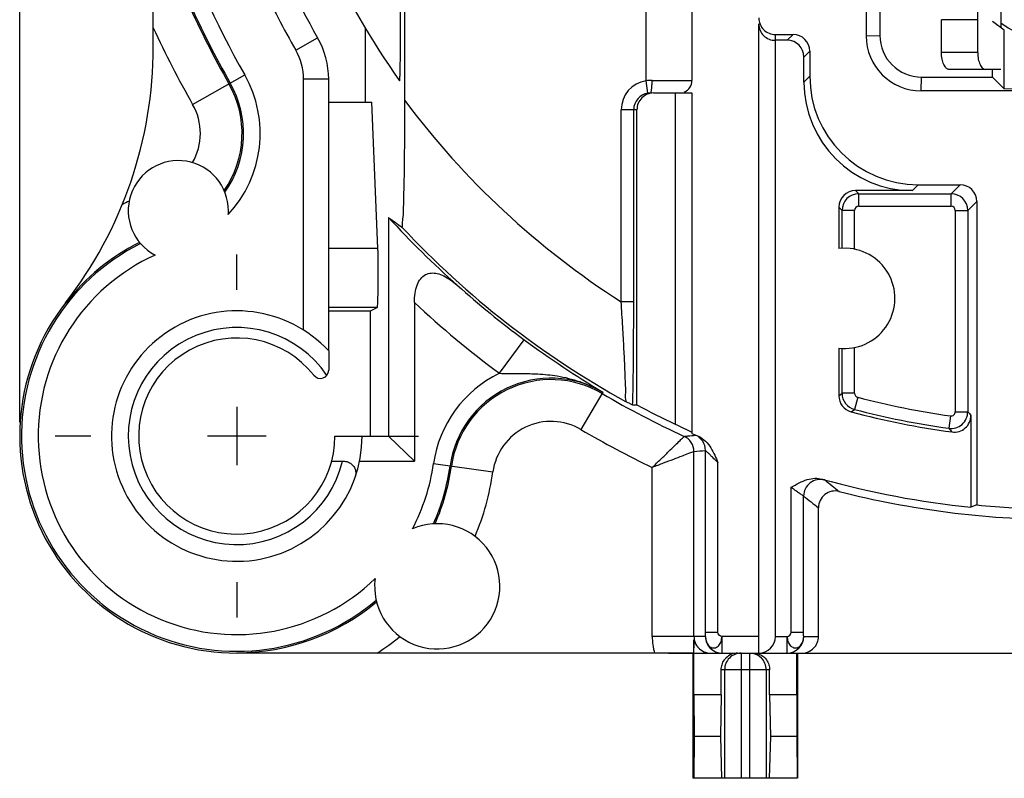
# Model space of a CAD drawing. Units: millimetres. Extents: x 0 to 420, y 0 to 297.
# Drawn here: x 294 to 329, y 158 to 185 of the extents above; entities that cross this region are included whole.
import ezdxf

# ---------------------------------------------------------------- set-up
doc = ezdxf.new("R2010")
doc.units = ezdxf.units.MM
doc.header["$LTSCALE"] = 23.1
doc.linetypes.add('CENTER', pattern=[0.6, 0.375, -0.075, 0.075, -0.075])
doc.layers.get('0').update_dxf_attribs({"linetype": 'CONTINUOUS'})
for name, color, linetype in [('AUSFORMSCHRAEGEN', 7, 'CONTINUOUS'), ('BEZUGSACHSEN', 7, 'CONTINUOUS'), ('DEFAULT_1', 7, 'CENTER'), ('FASEN', 7, 'CONTINUOUS'), ('RUNDUNGEN', 7, 'CONTINUOUS'), ('ZEICHNUNGSBEMASSUNGEN', 7, 'CONTINUOUS')]:
    doc.layers.add(name, color=color, linetype=linetype)
doc.styles.get("Standard").update_dxf_attribs({"font": 'txt', "width": 0.7})
doc.dimstyles.new('DIMSTYLE_9', dxfattribs={"dimtxt": 3.5, "dimasz": 3.5, "dimexe": 0.18, "dimexo": 0.0625, "dimgap": 0.09, "dimtad": 1, "dimdec": 3, "dimlfac": 0.333333, "dimdsep": 46, "dimtxsty": 'STANDARD', "dimblk": '_FILLED', "dimblk1": '_FILLED', "dimblk2": '_FILLED', "dimcen": 0.09, "dimclrt": 5, "dimadec": 0, "dimazin": 0, "dimtp": 0.2, "dimtm": 0.2, "dimtfac": 1, "dimtdec": 3, "dimtofl": 0, "dimtmove": 0, "dimatfit": 3, "dimldrblk": '_FILLED', "dimfxl": 1, "dimtolj": 1, "dimarcsym": 0})

# ---------------------------------------------------------------- blocks, each defined once
blk = doc.blocks.new('_FILLED')
at = {"color": 0, "linetype": 'BYBLOCK'}
blk.add_solid([(0, 0), (-1, 0.125), (-1, -0.125)], dxfattribs=at)
blk = doc.blocks.new('*D14')
at = {"layer": 'ZEICHNUNGSBEMASSUNGEN', "color": 2, "linetype": 'CONTINUOUS'}
for p, q in [((372.278, 200.192), (385.098, 200.192)), ((383.598, 200.192), (383.598, 181.442)), ((383.598, 162.692), (383.598, 181.442)), ((317.086, 162.692), (385.098, 162.692))]:
    blk.add_line(p, q, dxfattribs=at)
at = {"layer": 'ZEICHNUNGSBEMASSUNGEN', "color": 2, "linetype": 'CONTINUOUS', "xscale": 3.5, "yscale": 3.5, "zscale": 3.5}
for p, rotation in [((383.598, 200.192), 90.0000000087), ((383.598, 162.692), 270.0000000087)]:
    blk.add_blockref('_FILLED', p, dxfattribs=dict(at, rotation=rotation))
at = {"layer": 'ZEICHNUNGSBEMASSUNGEN', "color": 5, "linetype": 'CONTINUOUS', "insert": (379.192, 181.442), "char_height": 3.5, "width": 26, "attachment_point": 2, "rotation": 90, "line_spacing_factor": 0.9}
blk.add_mtext('\\Q15.0;12,5{\\Ftxt.shx;\\W1.000000;\\H3.500000; }[.492]', dxfattribs=at)
blk = doc.blocks.new('*D15')
at = {"layer": 'ZEICHNUNGSBEMASSUNGEN', "color": 2, "linetype": 'CONTINUOUS'}
for p, q in [((293.778, 170.992), (293.778, 258.301)), ((331.278, 241.192), (331.278, 258.301)), ((293.778, 256.801), (312.528, 256.801)), ((331.278, 256.801), (312.528, 256.801))]:
    blk.add_line(p, q, dxfattribs=at)
at = {"layer": 'ZEICHNUNGSBEMASSUNGEN', "color": 2, "linetype": 'CONTINUOUS', "xscale": 3.5, "yscale": 3.5, "zscale": 3.5, "rotation": 180}
blk.add_blockref('_FILLED', (293.778, 256.801), dxfattribs=at)
at = {"layer": 'ZEICHNUNGSBEMASSUNGEN', "color": 2, "linetype": 'CONTINUOUS', "xscale": 3.5, "yscale": 3.5, "zscale": 3.5}
blk.add_blockref('_FILLED', (331.278, 256.801), dxfattribs=at)
at = {"layer": 'ZEICHNUNGSBEMASSUNGEN', "color": 5, "linetype": 'CONTINUOUS', "insert": (312.528, 261.207), "char_height": 3.5, "width": 26, "attachment_point": 2, "line_spacing_factor": 0.9}
blk.add_mtext('\\Q15.0;12,5{\\Ftxt.shx;\\W1.000000;\\H3.500000; }[.492]', dxfattribs=at)
blk = doc.blocks.new('*D16')
at = {"layer": 'ZEICHNUNGSBEMASSUNGEN', "color": 2, "linetype": 'CONTINUOUS'}
for p, q in [((293.778, 170.992), (293.778, 270.8)), ((369.678, 230.392), (369.678, 270.8)), ((293.778, 269.3), (331.728, 269.3)), ((369.678, 269.3), (331.728, 269.3))]:
    blk.add_line(p, q, dxfattribs=at)
at = {"layer": 'ZEICHNUNGSBEMASSUNGEN', "color": 2, "linetype": 'CONTINUOUS', "xscale": 3.5, "yscale": 3.5, "zscale": 3.5, "rotation": 180}
blk.add_blockref('_FILLED', (293.778, 269.3), dxfattribs=at)
at = {"layer": 'ZEICHNUNGSBEMASSUNGEN', "color": 2, "linetype": 'CONTINUOUS', "xscale": 3.5, "yscale": 3.5, "zscale": 3.5}
blk.add_blockref('_FILLED', (369.678, 269.3), dxfattribs=at)
at = {"layer": 'ZEICHNUNGSBEMASSUNGEN', "color": 5, "linetype": 'CONTINUOUS', "insert": (331.728, 273.706), "char_height": 3.5, "width": 26.5, "attachment_point": 2, "line_spacing_factor": 0.9}
blk.add_mtext('\\Q15.0;25,3{\\Ftxt.shx;\\W1.000000;\\H3.500000; }[.996]', dxfattribs=at)

msp = doc.modelspace()

# ---------------------------------------------------------------- linework, layer by layer
at = {"color": 9, "linetype": 'CONTINUOUS'}
for q in [(328.192512, 187.591801), (326.891514, 185.456118)]:
    msp.add_line((328.192512, 185.456118), q, dxfattribs=at)
at = {"color": 7, "linetype": 'CONTINUOUS'}
for p, q in [((329.028324, 187.591801), (329.028324, 185.164897)), ((329.148447, 185.074497), (328.727938, 185.390953)), ((329.148447, 182.971291), (329.148447, 185.074497)), ((329.148447, 182.971291), (328.727938, 183.391801)), ((330.827938, 182.931022), (329.148447, 182.971291)), ((301.577938, 171.541801), (301.577938, 169.441801)), ((302.627938, 170.491801), (300.527938, 170.491801)), ((321.700653, 161.191801), (321.700653, 162.691801)), ((321.722938, 162.691801), (321.722938, 158.191801)), ((318.979661, 161.191801), (317.995222, 161.191801)), ((317.995222, 161.191801), (318.003676, 159.691801)), ((318.979661, 161.191801), (318.952377, 159.691801)), ((321.700653, 161.191801), (320.716215, 161.191801)), ((320.716215, 161.191801), (320.743498, 159.691801)), ((321.700653, 161.191801), (321.692199, 159.691801)), ((318.003676, 159.691801), (317.990024, 158.191801)), ((318.952377, 159.691801), (318.003676, 159.691801)), ((318.952377, 159.691801), (318.993434, 158.191801)), ((320.743498, 159.691801), (320.702441, 158.191801)), ((321.692199, 159.691801), (320.743498, 159.691801)), ((321.692199, 159.691801), (321.705852, 158.191801)), ((321.705852, 158.191801), (317.972938, 158.191801))]:
    msp.add_line(p, q, dxfattribs=at)
for radius, start in [(30.9, 201.2451043), (31.8, 205.0876278)]:
    msp.add_arc((331.277938, 200.191801), radius, start, 209.8586087, dxfattribs=at)
at = {"layer": 'AUSFORMSCHRAEGEN', "color": 7, "linetype": 'CONTINUOUS'}
for p, q in [((324.184433, 186.806223), (324.184433, 184.878074)), ((306.199842, 182.491801), (306.199842, 185.136848)), ((328.727938, 183.391801), (328.727938, 183.671226)), ((317.327938, 182.821801), (317.327938, 170.916273)), ((317.927938, 182.821801), (317.927938, 170.586139)), ((304.877938, 182.491801), (306.426917, 182.491801)), ((306.645827, 177.231677), (306.426917, 182.491801)), ((306.377938, 174.991801), (306.619622, 175.112606)), ((304.877938, 174.991801), (306.377938, 174.991801)), ((306.377938, 170.491801), (306.377938, 174.991801)), ((328.160457, 168.017911), (327.950996, 167.933616))]:
    msp.add_line(p, q, dxfattribs=at)
at = {"layer": 'AUSFORMSCHRAEGEN', "color": 9, "linetype": 'CONTINUOUS'}
for p, q in [((306.645827, 177.231677), (304.877938, 177.231677)), ((306.619622, 175.112606), (304.877938, 175.112606))]:
    msp.add_line(p, q, dxfattribs=at)
at = {"layer": 'AUSFORMSCHRAEGEN', "color": 7, "linetype": 'CONTINUOUS'}
for radius, start, end in [(29.25, 194.656939, 215.3665471), (32.429293, 241.7950787, 244.5218636), (32.32457, 264.4656165, 266.8078221)]:
    msp.add_arc((331.277938, 200.191801), radius, start, end, dxfattribs=at)
for centre, major_axis, ratio, start_param, end_param in [((306.618891, 176.312423), (0, 1.2), 0.034920769, -3.124139361, -0.698131701), ((331.562028, 200.191801), (32.553512, 0), 0.99996192, -2.023337218, -2.00294276)]:
    msp.add_ellipse(centre, major_axis=major_axis, ratio=ratio, start_param=start_param, end_param=end_param, dxfattribs=at)
msp.add_open_spline([(307.425561, 183.26175), (307.431482, 183.253407), (307.434162, 183.353487), (307.442094, 183.411021), (307.446099, 183.622467), (307.451117, 183.849375), (307.454315, 184.140035), (307.456528, 184.466322), (307.456989, 184.698262), (307.456989, 184.820238)], degree=3, knots=[0, 0, 0, 0, 0.019678384, 0.095141955, 0.214328959, 0.3697051, 0.554555262, 0.765384483, 1, 1, 1, 1], dxfattribs=at)
at = {"layer": 'BEZUGSACHSEN', "color": 7, "linetype": 'CONTINUOUS'}
for p, q in [((323.204879, 178.71495), (323.204879, 177.229147)), ((323.483959, 177.240223), (323.204879, 177.229147)), ((323.204879, 173.654454), (323.204879, 171.940349))]:
    msp.add_line(p, q, dxfattribs=at)
for centre, radius, start, end in [((331.277938, 188.341801), 3.75, 233.1105138, 308.4226032), ((298.154205, 181.365533), 3.612976, 325.3753593, 29.6122502), ((298.154205, 181.365533), 3.665235, 324.851349, 29.6122502), ((299.477938, 178.591801), 1.8, 359.9976808, 242.4443308), ((299.470141, 178.592243), 1.807808, 355.6720763, 359.9836581), ((301.577938, 170.491801), 7.734765, 116.5569357, 310.3267049), ((301.577938, 170.491801), 7.787024, 116.6499786, 142.1363536), ((323.417938, 175.441801), 1.8, 263.2022098, 87.897563), ((301.577938, 170.491801), 7.734765, 335.9334999, 352.00918), ((301.577938, 170.491801), 7.787024, 336.1277989, 352.00918), ((308.777938, 165.091801), 2.25, 172.8936245, 113.3665802), ((301.577938, 170.491801), 7.787024, 270, 310.1324058)]:
    msp.add_arc(centre, radius, start, end, dxfattribs=at)
at = {"layer": 'BEZUGSACHSEN', "color": 9, "linetype": 'CONTINUOUS'}
for centre, radius, start, end in [((298.154205, 181.365533), 4.265213, 316.9844334, 29.6122502), ((298.154205, 181.365533), 2.113033, 330.2711419, 29.6122502), ((301.577938, 170.491801), 9.286967, 114.6061707, 116.2791026), ((301.577938, 170.491801), 7.134787, 114.2703181, 314.1234233), ((301.577938, 170.491801), 7.134787, 332.1367815, 352.00918), ((301.577938, 170.491801), 9.286967, 337.1508051, 352.00918), ((301.577938, 170.491801), 9.286967, 302.8718416, 309.1093996)]:
    msp.add_arc(centre, radius, start, end, dxfattribs=at)
at = {"layer": 'DEFAULT_1', "color": 7, "linetype": 'CENTER'}
for p, q in [((301.577938, 175.741801), (301.577938, 177.016801)), ((296.327938, 170.491801), (295.052938, 170.491801)), ((306.827938, 170.491801), (308.102938, 170.491801)), ((301.577938, 165.241801), (301.577938, 163.966801))]:
    msp.add_line(p, q, dxfattribs=at)
at = {"layer": 'FASEN', "color": 9, "linetype": 'CONTINUOUS'}
for p, q in [((303.699177, 184.35981), (304.479708, 184.807885)), ((304.877938, 183.314301), (303.977938, 183.314301))]:
    msp.add_line(p, q, dxfattribs=at)
at = {"layer": 'FASEN', "color": 7, "linetype": 'CONTINUOUS'}
for p, q in [((303.977938, 174.298335), (303.977938, 183.314301)), ((304.877938, 173.551212), (304.877938, 183.314301)), ((329.477938, 182.898296), (326.164211, 182.898296)), ((317.327938, 182.821801), (317.927938, 182.821801)), ((307.027483, 178.348796), (307.027483, 170.491801)), ((305.102938, 170.491801), (307.027464, 170.491801)), ((307.027483, 170.491801), (307.958893, 169.591801)), ((305.986969, 169.591801), (307.958893, 169.591801))]:
    msp.add_line(p, q, dxfattribs=at)
for centre, radius, start, end in [((301.877938, 183.314301), 3, 0, 29.8586087), ((301.877938, 183.314301), 2.1, 0, 29.8586087), ((301.577938, 170.491801), 4.5, 42.8334281, 360), ((301.577938, 170.491801), 3.525, 38.3427493, 360)]:
    msp.add_arc(centre, radius, start, end, dxfattribs=at)
at = {"layer": 'RUNDUNGEN', "color": 7, "linetype": 'CONTINUOUS'}
for p, q in [((307.614133, 182.548942), (307.614133, 191.411167)), ((307.456989, 184.820238), (307.456989, 190.336941)), ((324.677938, 187.591801), (324.677938, 184.891632)), ((317.927938, 187.462375), (317.927938, 183.271801)), ((328.192512, 184.271226), (328.192512, 185.456118)), ((298.577938, 184.486085), (298.577938, 185.166097)), ((320.327938, 162.691801), (320.327938, 185.304477)), ((320.927938, 184.92432), (321.560548, 184.92432)), ((321.351087, 184.714859), (320.927938, 184.714859)), ((320.927938, 163.291801), (320.927938, 184.714859)), ((322.160457, 184.324411), (322.160457, 183.423726)), ((321.950996, 183.214265), (321.950996, 184.11495)), ((329.028226, 183.671226), (327.1575, 183.671226)), ((326.177769, 183.391801), (328.727938, 183.391801)), ((316.551087, 182.821801), (317.327938, 182.821801)), ((315.950996, 171.613069), (315.950996, 182.221801)), ((326.059863, 179.52432), (327.560548, 179.52432)), ((325.850402, 179.314859), (323.804788, 179.314859)), ((328.160457, 178.924411), (328.160457, 168.017911)), ((307.958893, 175.288778), (307.958893, 169.591801)), ((304.877938, 173.551212), (304.877938, 172.864694)), ((327.950996, 171.233687), (327.950996, 167.933616)), ((304.986107, 169.591801), (305.372671, 169.591801)), ((322.473052, 163.291801), (322.473052, 167.918533)), ((317.995222, 161.191801), (317.995222, 163.165705)), ((317.984416, 162.691801), (301.577938, 162.691801)), ((317.972938, 158.191801), (317.972938, 162.691801)), ((318.605775, 162.691801), (321.87296, 162.691801)), ((318.979661, 161.191801), (318.979661, 162.091801)), ((320.716215, 161.191801), (320.716215, 162.091801))]:
    msp.add_line(p, q, dxfattribs=at)
at = {"layer": 'RUNDUNGEN', "color": 9, "linetype": 'CONTINUOUS'}
for p, q in [((316.277938, 183.259857), (316.277938, 189.359078)), ((320.927938, 184.714859), (320.927938, 184.92432)), ((321.560548, 184.92432), (321.351087, 184.714859)), ((324.184433, 184.878074), (324.677938, 184.891632)), ((322.160457, 184.324411), (321.950996, 184.11495)), ((328.192512, 184.271226), (326.891514, 184.271226)), ((299.991254, 182.409641), (301.862335, 183.473093)), ((316.345608, 182.814974), (316.277938, 183.259857)), ((316.495365, 183.271801), (317.927938, 183.271801)), ((321.950996, 183.214265), (322.160457, 183.423726)), ((326.164211, 182.898296), (326.177769, 183.391801)), ((315.950996, 182.221801), (315.385724, 182.221801)), ((315.385724, 175.318442), (315.385724, 182.221801)), ((315.835655, 175.318442), (315.835655, 182.221801)), ((325.850402, 179.314859), (326.059863, 179.52432)), ((327.560548, 179.52432), (327.235747, 179.199518)), ((323.804788, 179.314859), (323.920129, 179.199518)), ((323.920129, 179.199518), (327.235747, 179.199518)), ((323.920129, 178.749587), (323.920129, 179.199518)), ((327.235747, 178.749587), (327.235747, 179.199518)), ((323.204879, 178.71495), (323.32022, 178.59961)), ((323.920129, 178.749587), (327.235747, 178.749587)), ((328.160457, 178.924411), (327.835655, 178.59961)), ((323.770151, 178.59961), (323.32022, 178.59961)), ((323.32022, 177.239146), (323.32022, 178.59961)), ((323.770151, 177.207005), (323.770151, 178.59961)), ((327.385724, 178.59961), (327.835655, 178.59961)), ((327.385724, 178.59961), (327.385724, 171.366027)), ((327.835655, 178.59961), (327.835655, 171.366027)), ((315.835655, 175.318442), (315.385724, 175.318442)), ((311.011297, 172.747281), (311.902325, 173.953887)), ((323.770151, 172.029287), (323.770151, 173.676596)), ((323.32022, 172.029287), (323.32022, 173.644455)), ((314.726187, 172.06588), (313.938939, 170.728131)), ((323.204879, 171.940349), (323.32022, 172.029287)), ((323.770151, 172.029287), (323.32022, 172.029287)), ((323.882218, 171.88418), (323.768485, 171.44886)), ((323.651375, 171.360388), (323.768485, 171.44886)), ((327.214919, 171.217503), (327.152438, 170.771931)), ((327.385724, 171.366027), (327.835655, 171.366027)), ((317.998663, 163.29179), (317.998663, 169.936267)), ((318.412419, 163.439217), (318.412419, 169.976202)), ((308.643449, 169.499962), (310.774731, 169.200778)), ((318.86235, 163.439217), (318.86235, 169.539598)), ((316.498892, 163.291801), (316.498892, 169.364901)), ((321.489382, 163.439217), (321.489361, 168.651751)), ((321.939313, 163.439206), (321.939313, 168.33557)), ((318.412419, 163.439217), (318.86235, 163.439241)), ((321.489382, 163.439209), (321.939313, 163.439206)), ((318.409846, 163.291801), (316.498892, 163.291801)), ((320.327938, 163.291801), (319.009755, 163.291801)), ((319.009755, 162.691801), (319.009755, 163.291801)), ((320.927938, 163.291801), (321.341977, 163.291801)), ((321.341977, 163.291801), (321.341977, 162.691801)), ((321.941886, 163.291801), (322.473052, 163.291801)), ((319.697938, 162.691801), (319.697938, 158.191801)), ((319.997938, 162.691801), (319.997938, 158.191801)), ((320.716215, 162.091801), (318.979661, 162.091801)), ((319.100221, 162.091801), (319.100221, 158.191801)), ((320.595654, 162.091801), (320.595654, 158.191801))]:
    msp.add_line(p, q, dxfattribs=at)
at = {"layer": 'RUNDUNGEN', "color": 3, "linetype": 'CONTINUOUS'}
msp.add_line((326.891514, 184.271226), (326.891514, 185.456118), dxfattribs=at)
at = {"layer": 'RUNDUNGEN', "color": 9, "linetype": 'CONTINUOUS'}
for centre, radius, start, end in [((331.277938, 200.191801), 33.834788, 198.7731252, 209.6122502), ((331.277938, 200.191801), 35.986967, 204.6788592, 209.6122502), ((316.435775, 182.221719), 1.050059, 98.6450013, 179.9955715), ((316.495645, 181.281691), 1.99011, 90.0080681, 96.2804217), ((331.277938, 200.191801), 29.516883, 216.7068517, 237.4244681), ((316.435715, 182.2217), 0.600069, 98.6384342, 179.9904029), ((323.920284, 178.599454), 0.600064, 90.0148216, 179.9851784), ((327.235591, 178.599454), 0.600064, 0.0148216, 89.9851784), ((323.920132, 178.599611), 0.149978, 90.0011808, 180.0004201), ((327.235748, 178.599607), 0.149978, 0.0011742, 90.0004224), ((331.277938, 200.191801), 32.516769, 223.035143, 241.0608894), ((331.277938, 200.191801), 34.116541, 226.88135, 233.5556677), ((301.577938, 170.491801), 3.9, 34.0326834, 346.6576362), ((333.356503, 202.982661), 36.096339, 233.5331552, 238.9270187), ((312.867248, 168.907036), 4.265213, 115.7939987, 172.00918), ((323.920302, 172.02943), 0.600082, 180.0136942, 255.3454391), ((323.920136, 172.029293), 0.149985, 180.0026268, 255.3560871), ((331.277938, 200.191801), 29.257786, 255.3580485, 262.0175576), ((331.277938, 200.191801), 29.707718, 255.3580485, 262.0175576), ((327.235579, 171.366232), 0.600071, 262.0360864, 359.9804009), ((327.235748, 171.366025), 0.149975, 262.0170543, 0.0005036), ((386.283274, 222.189665), 77.454286, 221.00887593, 221.13873537), ((312.867248, 168.907036), 2.113031, 59.5237247, 172.00918), ((331.277938, 200.191801), 34.186967, 239.5237247, 244.3859884), ((313.729607, 209.956536), 39.669022, 275.6702856, 275.867569), ((313.731748, 209.935837), 39.648213, 275.8675495, 276.2625143), ((317.812382, 169.976195), 0.600037, 0.0006384, 65.9691917), ((386.436364, 223.382028), 79.261632, 221.58668306, 221.7150714), ((317.398668, 169.937046), 0.599374, 359.9748676, 65.3078135), ((314.326392, 210.147539), 40.378608, 275.2180304, 275.8078652), ((322.539385, 168.335437), 0.600068, 74.6785351, 179.9872688), ((352.431824, 205.91417), 47.466868, 231.2139976, 232.0192668), ((351.873037, 206.095721), 48.185649, 231.5949706, 232.4003837), ((318.599907, 163.291993), 2.101015, 180.0052593, 196.5987839), ((318.598321, 163.291832), 0.599658, 180.0040102, 222.1815054), ((319.701399, 162.091985), 0.601178, 135.342157, 180.0175802), ((319.69813, 162.095225), 0.596576, 90.0184605, 135.3428041), ((319.998406, 162.096204), 0.595417, 44.6348457, 78.7023223), ((319.994476, 162.091985), 0.601178, 359.9824198, 44.6578414)]:
    msp.add_arc(centre, radius, start, end, dxfattribs=at)
at = {"layer": 'RUNDUNGEN', "color": 7, "linetype": 'CONTINUOUS'}
for centre, radius, start, end in [((331.277938, 200.191801), 34.487024, 198.7584936, 209.6122502), ((331.277938, 200.191801), 34.434765, 198.7731252, 209.6122502), ((326.164215, 184.878078), 1.979783, 180.0001156, 269.9998844), ((326.177772, 184.891635), 1.499836, 180.0001156, 269.9998844), ((283.577938, 184.486085), 15, 322.1363536, 360), ((317.477938, 183.271801), 0.45, 292.5, 360), ((316.435973, 182.220164), 0.601637, 89.9911164, 98.6384342), ((323.815013, 201.132871), 28.300799, 233.6168478, 234.8217185), ((331.003754, 200.192586), 32.434746, 222.3353582, 228.46884), ((331.277938, 200.191801), 32.616598, 228.107367, 233.5556677), ((301.577938, 170.491801), 7.8, 142.1363536, 270), ((304.577938, 172.864694), 0.3, 218.3427493, 360), ((312.867248, 168.907036), 3.665235, 59.5237247, 172.00918), ((312.867248, 168.907036), 3.612976, 59.5237247, 172.00918), ((331.277938, 200.191801), 32.687024, 239.5237247, 245.3577643), ((323.804764, 171.940331), 0.599885, 179.9982409, 255.1850945), ((331.277938, 200.191801), 29.823058, 255.1833301, 262.2775397), ((327.351133, 171.233635), 0.599861, 262.2725748, 0.0049649), ((331.277938, 200.191801), 32.476418, 245.7280885, 246.1733884), ((331.277938, 200.191801), 32.429293, 254.4718013, 264.1116295), ((323.072981, 167.918521), 0.599933, 75.72787, 179.9988469), ((331.277938, 200.191801), 32.7, 255.7358214, 269.6517983), ((371.938797, 161.698572), 53.963522, 178.4420785, 178.9453795), ((319.009476, 163.291402), 0.599491, 180.0442089, 269.9593474), ((321.342034, 163.291552), 0.599745, 269.9946327, 359.9557911), ((318.60569, 163.307477), 0.615669, 222.7999052, 270.0079412), ((319.566655, 162.110749), 0.580873, 89.9251398, 134.7843274), ((320.126268, 162.107298), 0.585404, 44.276383, 53.2841959)]:
    msp.add_arc(centre, radius, start, end, dxfattribs=at)
for centre, major_axis, ratio, start_param, end_param in [((320.927938, 185.524411), (0, -0.600091), 0.999847695, 4.71238898, 6.283185307), ((320.927938, 185.31495), (0.424264, 0.431734), 0.982697263, 2.35619449, 3.926990817), ((321.350904, 184.114767), (-0.424393, -0.424393), 0.99969546, 2.356346783, 3.926838524), ((321.560365, 184.324228), (0.424393, 0.424393), 0.99969546, -0.78524587, 0.78524587), ((326.061051, 183.424914), (-2.758557, -2.758557), 0.99969546, -0.78524587, 0.78524587), ((325.85159, 183.215453), (2.758557, 2.758557), 0.99969546, -3.926838524, -2.356346783), ((316.551087, 182.221801), (-0.600091, 0), 0.999847695, -1.570796327, 0), ((327.560365, 178.924228), (0.424393, 0.424393), 0.99969546, -0.78524587, 0.78524587), ((323.804971, 178.714767), (0.424393, -0.424393), 0.99969546, 2.356346783, 3.926838524), ((314.769096, 200.191801), (33.020197, 0), 0.866047388, -1.539640852, -1.534995451), ((320.327938, 163.291801), (0.599999, 0.00081), 1, -1.572145928, -0.001349602), ((321.87296, 163.291801), (0.600091, 0), 0.999847695, -1.570796327, 0)]:
    msp.add_ellipse(centre, major_axis=major_axis, ratio=ratio, start_param=start_param, end_param=end_param, dxfattribs=at)
for points, knots in [([(298.577938, 185.166123), (298.577938, 185.386036), (298.578077, 185.804504), (298.578631, 186.401864), (298.579428, 186.940153), (298.580414, 187.424131), (298.581556, 187.856985), (298.582855, 188.242429), (298.584294, 188.578106), (298.585512, 188.786012), (298.586187, 188.880488)], [0, 0, 0, 0, 0.177617621, 0.337984503, 0.4824718, 0.612378728, 0.728880699, 0.83207713, 0.923692694, 1, 1, 1, 1]), ([(328.192512, 184.271226), (328.192512, 184.232124), (328.196246, 184.154997), (328.212807, 184.043204), (328.239341, 183.940041), (328.274372, 183.849364), (328.316044, 183.774401), (328.362543, 183.717692), (328.412393, 183.680849), (328.44942, 183.671226), (328.466313, 183.671226)], [0, 0, 0, 0, 0.166305095, 0.327793813, 0.479876476, 0.618426501, 0.740153717, 0.84318475, 0.928153135, 1, 1, 1, 1]), ([(307.510285, 178.000835), (307.53201, 177.985522), (307.528892, 178.210961), (307.565959, 178.37856), (307.572398, 178.921353), (307.593279, 179.559091), (307.603781, 180.417511), (307.612565, 181.427009), (307.614133, 182.15822), (307.614133, 182.548934)], [0, 0, 0, 0, 0.017515196, 0.079249297, 0.184171244, 0.332117341, 0.518850431, 0.742531993, 1, 1, 1, 1]), ([(307.958893, 175.288778), (307.958893, 175.400775), (307.97166, 175.612556), (308.040314, 175.906638), (308.162864, 176.146132), (308.345436, 176.306162), (308.562855, 176.364864), (308.78907, 176.340566), (309.023043, 176.251959), (309.264501, 176.106335), (309.420143, 175.981608), (309.498633, 175.912089)], [0, 0, 0, 0, 0.140037207, 0.264176075, 0.375402732, 0.471113094, 0.558328918, 0.648778804, 0.751249174, 0.868898696, 1, 1, 1, 1]), ([(315.797694, 171.608623), (315.78338, 171.608256), (315.741663, 171.63955), (315.65592, 171.673447), (315.585119, 171.713551), (315.543728, 171.735256)], [0, 0, 0, 0, 0.151323133, 0.506059829, 1, 1, 1, 1]), ([(318.158432, 170.483279), (318.254909, 170.440658), (318.427385, 170.316237), (318.612232, 170.069448), (318.747535, 169.805579), (318.824338, 169.627027), (318.86235, 169.539598)], [0, 0, 0, 0, 0.262769532, 0.515711353, 0.762484602, 1, 1, 1, 1]), ([(305.372671, 169.591801), (305.423652, 169.591801), (305.523642, 169.579714), (305.638275, 169.530941), (305.696238, 169.487535), (305.713853, 169.471921)], [0, 0, 0, 0, 0.415169844, 0.809199503, 1, 1, 1, 1]), ([(305.713853, 169.471921), (305.731289, 169.456467), (305.780072, 169.405542), (305.814404, 169.342826), (305.829401, 169.298293)], [0, 0, 0, 0, 0.331422264, 1, 1, 1, 1]), ([(305.829401, 169.298293), (305.845146, 169.251536), (305.857859, 169.16106), (305.843835, 169.071422), (305.83321, 169.032254)], [0, 0, 0, 0, 0.548487673, 1, 1, 1, 1]), ([(321.489361, 168.651751), (321.586621, 168.705633), (321.772815, 168.81082), (322.056069, 168.933547), (322.33449, 168.98715), (322.514866, 168.968833), (322.596208, 168.946219)], [0, 0, 0, 0, 0.283835005, 0.545937116, 0.78447967, 1, 1, 1, 1]), ([(317.995222, 163.165705), (318.004255, 163.132151), (318.028985, 163.0666), (318.082521, 162.974774), (318.126714, 162.918527), (318.151407, 162.891807)], [0, 0, 0, 0, 0.327915206, 0.656675094, 1, 1, 1, 1]), ([(318.979661, 162.091801), (318.979661, 162.153846), (318.998678, 162.279704), (319.070077, 162.424565), (319.133275, 162.499057), (319.157465, 162.523031)], [0, 0, 0, 0, 0.390328164, 0.786629865, 1, 1, 1, 1]), ([(320.127644, 162.691801), (320.1891, 162.691801), (320.31398, 162.672151), (320.42592, 162.614071), (320.476249, 162.576564)], [0, 0, 0, 0, 0.495708734, 1, 1, 1, 1]), ([(320.545405, 162.515981), (320.566878, 162.493972), (320.627279, 162.42156), (320.697197, 162.279703), (320.716215, 162.153846), (320.716215, 162.091801)], [0, 0, 0, 0, 0.196709956, 0.601404024, 1, 1, 1, 1])]:
    msp.add_open_spline(points, degree=3, knots=knots, dxfattribs=at)
at = {"layer": 'RUNDUNGEN', "color": 3, "linetype": 'CONTINUOUS'}
msp.add_open_spline([(327.1575, 183.671226), (327.141537, 183.671226), (327.106117, 183.681153), (327.058641, 183.717954), (327.013652, 183.774467), (326.972847, 183.849302), (326.938216, 183.939919), (326.911809, 184.043085), (326.895256, 184.154926), (326.891514, 184.232098), (326.891514, 184.271226)], degree=3, knots=[0, 0, 0, 0, 0.068470755, 0.151610802, 0.254146366, 0.376299301, 0.515838154, 0.669222876, 0.832168621, 1, 1, 1, 1], dxfattribs=at)
at = {"layer": 'RUNDUNGEN', "color": 9, "linetype": 'CONTINUOUS'}
for points, knots in [([(316.477997, 182.953602), (316.484149, 182.998723), (316.49287, 183.110049), (316.495365, 183.214378), (316.495365, 183.271801)], [0, 0, 0, 0, 0.459676957, 1, 1, 1, 1]), ([(316.436066, 182.821801), (316.449763, 182.821801), (316.466531, 182.883667), (316.473823, 182.922991), (316.477997, 182.953602)], [0, 0, 0, 0, 0.292414916, 1, 1, 1, 1]), ([(315.543817, 171.735207), (315.569102, 171.734594), (315.526281, 171.897292), (315.567191, 172.064127), (315.530691, 172.474607), (315.520203, 172.984502), (315.483407, 173.658542), (315.440952, 174.449259), (315.405279, 175.018639), (315.385724, 175.318442)], [0, 0, 0, 0, 0.021147851, 0.084248248, 0.189376804, 0.336111252, 0.52345453, 0.748791356, 1, 1, 1, 1]), ([(315.79769, 171.608623), (315.802981, 171.743515), (315.811499, 172.073685), (315.821327, 172.657699), (315.829213, 173.415389), (315.834468, 174.32183), (315.835658, 174.974448), (315.835655, 175.318442)], [0, 0, 0, 0, 0.109156789, 0.267046371, 0.472298428, 0.721848158, 1, 1, 1, 1]), ([(311.011297, 172.747281), (311.13013, 172.741764), (311.400283, 172.737086), (311.860139, 172.740609), (312.435016, 172.731216), (313.13419, 172.661816), (313.930148, 172.465751), (314.463778, 172.220887), (314.726187, 172.06588)], [0, 0, 0, 0, 0.093230793, 0.211678905, 0.360427834, 0.54367081, 0.761148577, 1, 1, 1, 1]), ([(316.498892, 169.364402), (316.602246, 169.462515), (316.799332, 169.652535), (317.075331, 169.91919), (317.306768, 170.145136), (317.480361, 170.315059), (317.587358, 170.421188), (317.636504, 170.468956), (317.64899, 170.48164)], [0, 0, 0, 0, 0.266628608, 0.512213908, 0.71802774, 0.871782921, 0.966699985, 1, 1, 1, 1]), ([(317.998639, 169.936156), (317.981205, 169.929186), (317.915421, 169.904736), (317.773227, 169.849256), (317.545511, 169.762329), (317.243701, 169.646994), (316.886391, 169.510825), (316.631329, 169.414915), (316.498892, 169.364402)], [0, 0, 0, 0, 0.035094144, 0.131159159, 0.285294832, 0.490672945, 0.735064945, 1, 1, 1, 1]), ([(318.86235, 169.539815), (318.822892, 169.577141), (318.746674, 169.649235), (318.640481, 169.753805), (318.549455, 169.839987), (318.482275, 169.915601), (318.436486, 169.944306), (318.419335, 169.978077), (318.412419, 169.976202)], [0, 0, 0, 0, 0.259951336, 0.502785225, 0.710434041, 0.867949845, 0.965703414, 1, 1, 1, 1]), ([(322.596186, 168.946222), (322.620796, 168.938902), (322.652914, 168.925525), (322.690299, 168.920452), (322.697943, 168.914173)], [0, 0, 0, 0, 0.721880927, 1, 1, 1, 1]), ([(321.489361, 168.651778), (321.53567, 168.618255), (321.62371, 168.555713), (321.74388, 168.470487), (321.8426, 168.406895), (321.899537, 168.360191), (321.934649, 168.344247), (321.939313, 168.33557)], [0, 0, 0, 0, 0.311839535, 0.588467253, 0.805807317, 0.946266735, 1, 1, 1, 1]), ([(318.409846, 163.291801), (318.410136, 163.291967), (318.409995, 163.293471), (318.410472, 163.295735), (318.410547, 163.299912), (318.410827, 163.305262), (318.411022, 163.311973), (318.411328, 163.323126), (318.411648, 163.339476), (318.41197, 163.361455), (318.412218, 163.385976), (318.41238, 163.412178), (318.412419, 163.430112), (318.412419, 163.439217)], [0, 0, 0, 0, 0.006791935, 0.024299948, 0.051891687, 0.088856556, 0.134473847, 0.188019988, 0.315999354, 0.46699256, 0.635194365, 0.814798799, 1, 1, 1, 1]), ([(321.941886, 163.291801), (321.941597, 163.291967), (321.941737, 163.293471), (321.94126, 163.295734), (321.941185, 163.299911), (321.940905, 163.30526), (321.94071, 163.311971), (321.940404, 163.323123), (321.940084, 163.339471), (321.939762, 163.361448), (321.939514, 163.385967), (321.939352, 163.412168), (321.939313, 163.430102), (321.939313, 163.439206)], [0, 0, 0, 0, 0.006791819, 0.024299388, 0.051890437, 0.088854443, 0.134470769, 0.188015914, 0.315993484, 0.46698563, 0.635187679, 0.814794233, 1, 1, 1, 1]), ([(318.409846, 163.291801), (318.410123, 163.231026), (318.427711, 163.113923), (318.507009, 162.966029), (318.631046, 162.873058), (318.782474, 162.872442), (318.903157, 162.968345), (318.991748, 163.112831), (318.995626, 163.232395), (319.009755, 163.291801)], [0, 0, 0, 0, 0.163007491, 0.311289508, 0.440471568, 0.55900359, 0.687236743, 0.836222644, 1, 1, 1, 1]), ([(321.341977, 163.291801), (321.356105, 163.232395), (321.359976, 163.112826), (321.448597, 162.968365), (321.569255, 162.872436), (321.720688, 162.873059), (321.844722, 162.96603), (321.924022, 163.113923), (321.941609, 163.231026), (321.941886, 163.291801)], [0, 0, 0, 0, 0.163778449, 0.312763976, 0.440992725, 0.559525608, 0.688709866, 0.836991296, 1, 1, 1, 1])]:
    msp.add_open_spline(points, degree=3, knots=knots, dxfattribs=at)
for points in [[(319.009754, 163.291794), (318.936666, 163.295309), (318.862356, 163.366038), (318.862347, 163.439217)], [(321.341977, 163.2918), (321.415069, 163.29531), (321.489386, 163.36604), (321.48938, 163.439217)]]:
    msp.add_open_spline(points, degree=3, dxfattribs=at)

# ---------------------------------------------------------------- dimensions: what is measured, and where the dimension line sits
at = {"layer": 'ZEICHNUNGSBEMASSUNGEN', "color": 2, "linetype": 'CONTINUOUS'}
dim = msp.add_linear_dim(base=(369.677938, 269.299776), p1=(293.777938, 170.991801), p2=(369.677938, 230.391801), dimstyle='DIMSTYLE_9', dxfattribs=at)
dim.commit()
dim.dimension.update_dxf_attribs({"geometry": '*D16', "text_midpoint": (328.915438, 271.955643), "dimtype": 160})
for base, p1, p2, angle, picture, middle in [((293.777938, 256.801307), (331.277938, 241.191801), (293.777938, 170.991801), 180, '*D15', (309.840438, 259.457174)), ((383.597837, 200.191801), (317.086444, 162.691801), (372.277938, 200.191801), 90, '*D14', (382.258187, 179.039185))]:
    dim = msp.add_linear_dim(base=base, p1=p1, p2=p2, angle=angle, dimstyle='DIMSTYLE_9', dxfattribs=at)
    dim.commit()
    dim.dimension.update_dxf_attribs({"geometry": picture, "text_midpoint": middle, "dimtype": 160})

doc.saveas('drawing.dxf')
